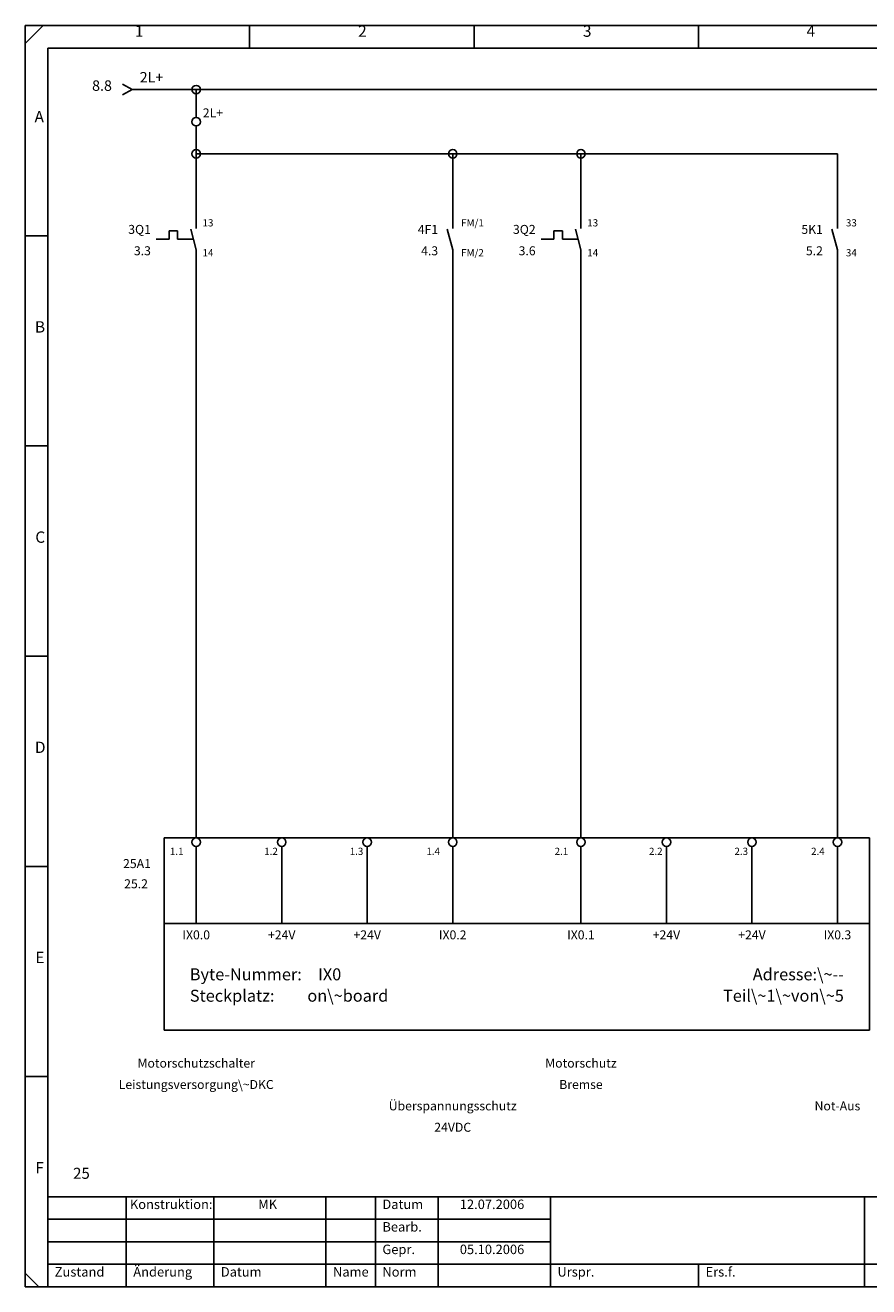
# Model space of a CAD drawing. Units: millimetres. Extents: x 0 to 420, y 0 to 295.
# Drawn here: x 0 to 197, y 0 to 295 of the extents above; entities that cross this region are included whole.
import ezdxf

# ---------------------------------------------------------------- set-up
doc = ezdxf.new("R2010")
doc.units = ezdxf.units.MM
for name, color, linetype in [('CADDY_1', 7, 'CONTINUOUS'), ('CADDY_2', 7, 'CONTINUOUS'), ('CADDY_4', 7, 'CONTINUOUS')]:
    doc.layers.add(name, color=color, linetype=linetype)
doc.styles.get("Standard").update_dxf_attribs({"font": 'txt', "width": 0.75})

# ---------------------------------------------------------------- blocks, each defined once
blk = doc.blocks.new('BLK2')
at = {"layer": 'CADDY_1', "linetype": 'CONTINUOUS'}
for p, q in [((0, 290.77), (4.2, 294.98)), ((420, 294.98), (0, 294.98)), ((0, 294.98), (0, 0)), ((52.5, 289.72), (52.5, 294.98)), ((105, 289.72), (105, 294.98)), ((157.5, 289.72), (157.5, 294.98)), ((5.25, 21.07), (5.25, 289.72)), ((5.25, 289.72), (414.75, 289.72)), ((0, 245.82), (5.25, 245.82)), ((0, 196.66), (5.25, 196.66)), ((0, 147.49), (5.25, 147.49)), ((0, 98.33), (5.25, 98.33)), ((0, 49.16), (5.25, 49.16)), ((414.75, 21.07), (5.25, 21.07)), ((5.25, 21.07), (5.25, 0)), ((23.63, 21.07), (23.63, 0)), ((44.1, 21.07), (44.1, 0)), ((70.35, 21.07), (70.35, 0)), ((81.9, 21.07), (81.9, 0)), ((96.6, 21.07), (96.6, 0)), ((122.85, 21.07), (122.85, 0)), ((196.35, 21.07), (196.35, 0)), ((196.35, 21.07), (196.35, 5.27)), ((5.25, 15.8), (122.85, 15.8)), ((5.25, 10.54), (122.85, 10.54)), ((0, 3.16), (3.15, 0)), ((5.25, 5.27), (225.75, 5.27)), ((157.5, 5.27), (157.5, 0)), ((5.25, 0), (0, 0)), ((0, 0), (420, 0))]:
    blk.add_line(p, q, dxfattribs=at)
at = {"layer": 'CADDY_1', "width": 100}
for s, insert, char_height, attachment_point in [('2', (77.87, 291.53), 2.65, 7), ('3', (130.46, 291.53), 2.65, 7), ('1', (25.65, 291.53), 2.65, 7), ('4', (182.78, 291.53), 2.65, 7), ('A', (2.18, 271.51), 2.65, 7), ('B', (2.27, 222.35), 2.65, 7), ('C', (2.36, 173.18), 2.65, 7), ('D', (2.27, 124.02), 2.65, 7), ('E', (2.36, 74.86), 2.65, 7), ('F', (2.36, 25.69), 2.65, 7), ('25', (11.2, 24.44), 2.581, 7), ('Konstruktion:', (24.49, 17.49), 2.2124, 7), ('MK', (56.7, 17.49), 2.212, 8), ('Datum', (83.55, 17.49), 2.212, 7), ('12.07.2006', (109.2, 17.49), 2.212, 8), ('Bearb.', (83.55, 12.22), 2.212, 7), ('Gepr.', (83.55, 6.95), 2.212, 7), ('05.10.2006', (109.2, 6.95), 2.212, 8), ('Zustand', (6.9, 1.69), 2.212, 7), ('Änderung', (25.28, 1.69), 2.212, 7), ('Datum', (45.75, 1.69), 2.212, 7), ('Name', (72, 1.69), 2.212, 7), ('Norm', (83.55, 1.69), 2.212, 7), ('Urspr.', (124.5, 1.69), 2.212, 7), ('Ers.f.', (159.15, 1.69), 2.212, 7)]:
    blk.add_mtext(s, dxfattribs=dict(at, insert=insert, char_height=char_height, attachment_point=attachment_point))
blk = doc.blocks.new('BLK7')
at = {"layer": 'CADDY_1', "linetype": 'CONTINUOUS'}
for p, q in [((32.5, 105), (197.5, 105)), ((32.5, 60), (32.5, 105)), ((197.5, 105), (197.5, 60)), ((197.5, 60), (32.5, 60))]:
    blk.add_line(p, q, dxfattribs=at)
blk = doc.blocks.new('BLK14')
at = {"layer": 'CADDY_1', "linetype": 'CONTINUOUS'}
for p, q in [((212.5, 105), (377.5, 105)), ((212.5, 60), (212.5, 105)), ((377.5, 105), (377.5, 60)), ((377.5, 60), (212.5, 60))]:
    blk.add_line(p, q, dxfattribs=at)
blk = doc.blocks.new('BLK5')
at = {"layer": 'CADDY_1', "linetype": 'CONTINUOUS'}
for p, q in [((40, 85), (40, 103)), ((60, 85), (60, 103)), ((80, 85), (80, 103)), ((100, 85), (100, 103)), ((130, 85), (130, 103)), ((150, 85), (150, 103)), ((170, 85), (170, 103)), ((190, 85), (190, 103)), ((220, 85), (220, 103)), ((240, 85), (240, 103)), ((260, 85), (260, 103)), ((280, 85), (280, 103)), ((310, 85), (310, 103)), ((330, 85), (330, 103)), ((350, 85), (350, 103)), ((370, 85), (370, 103)), ((32.5, 85), (197.5, 85)), ((212.5, 85), (377.5, 85))]:
    blk.add_line(p, q, dxfattribs=at)
for centre in [(40, 104), (60, 104), (80, 104), (100, 104), (130, 104), (150, 104), (170, 104), (190, 104), (220, 104), (240, 104), (260, 104), (280, 104), (310, 104), (330, 104), (350, 104), (370, 104)]:
    blk.add_circle(centre, 1, dxfattribs=at)
at = {"layer": 'CADDY_1'}
for name in ['BLK7', 'BLK14']:
    blk.add_blockref(name, (0, 0), dxfattribs=at)
at = {"layer": 'CADDY_1', "color": 1, "char_height": 2.1, "width": 100, "attachment_point": 9}
for insert in [(28.71, 92.55), (208.71, 92.55)]:
    blk.add_mtext('25.2', dxfattribs=dict(at, insert=insert))
at = {"layer": 'CADDY_1', "width": 100}
for s, insert, char_height, attachment_point in [('+24V', (60, 80.6), 2.1, 8), ('+24V', (80, 80.6), 2.1, 8), ('+24V', (150, 80.6), 2.1, 8), ('+24V', (170, 80.6), 2.1, 8), ('+24V', (240, 80.6), 2.1, 8), ('+24V', (260, 80.6), 2.1, 8), ('+24V', (330, 80.6), 2.1, 8), ('+24V', (350, 80.6), 2.1, 8), ('Byte-Nummer:', (38.5, 70.8), 2.8, 7), ('IX0', (68.5, 70.8), 2.8, 7), ('Adresse:\\~--', (191.5, 70.8), 2.8, 9), ('Byte-Nummer:', (218.5, 70.8), 2.8, 7), ('IX0', (248.5, 70.8), 2.8, 7), ('Adresse:\\~--', (371.5, 70.8), 2.8, 9), ('Steckplatz:', (38.5, 65.8), 2.8, 7), ('on\\~board', (66, 65.8), 2.8, 7), ('Teil\\~1\\~von\\~5', (191.5, 65.8), 2.8, 9), ('Steckplatz:', (218.5, 65.8), 2.8, 7), ('on\\~board', (246, 65.8), 2.8, 7), ('Teil\\~2\\~von\\~5', (371.5, 65.8), 2.8, 9)]:
    blk.add_mtext(s, dxfattribs=dict(at, insert=insert, char_height=char_height, attachment_point=attachment_point))
at = {"layer": 'CADDY_2', "char_height": 2.1, "width": 100}
for s, insert, attachment_point in [('25A1', (29.4, 97.27), 9), ('25A1', (209.4, 97.27), 9), ('IX0.0', (40, 80.6), 8), ('IX0.2', (100, 80.6), 8), ('IX0.1', (130, 80.6), 8), ('IX0.3', (190, 80.6), 8), ('IX0.4', (220, 80.6), 8), ('IX0.6', (280, 80.6), 8), ('IX0.5', (310, 80.6), 8), ('IX0.7', (370, 80.6), 8), ('Motorschutzschalter', (40, 50.6), 8), ('Motorschutz', (130, 50.6), 8), ('Schutztüren', (220, 50.6), 8), ('Leistung\\~Ein', (310, 50.6), 8), ('Leistungsversorgung\\~DKC', (40, 45.6), 8), ('Bremse', (130, 45.6), 8), ('Überspannungsschutz', (100, 40.6), 8), ('Not-Aus', (190, 40.6), 8), ('Handmeldung', (280, 40.6), 8), ('Störung', (370, 40.6), 8), ('24VDC', (100, 35.6), 8), ('quittieren', (370, 35.6), 8)]:
    blk.add_mtext(s, dxfattribs=dict(at, insert=insert, attachment_point=attachment_point))
at = {"layer": 'CADDY_4', "char_height": 1.68, "width": 100, "attachment_point": 9}
for s, insert in [('1.1', (37.02, 100.48)), ('1.4', (97.02, 100.48)), ('2.1', (127.02, 100.48)), ('2.4', (187.02, 100.48)), ('1.1', (217.02, 100.48)), ('1.4', (277.02, 100.48)), ('2.1', (307.02, 100.48)), ('2.4', (367.02, 100.48))]:
    blk.add_mtext(s, dxfattribs=dict(at, insert=insert))
blk = doc.blocks.new('BLK16')
at = {"layer": 'CADDY_1', "linetype": 'CONTINUOUS'}
for p, q in [((40, 247.5), (40, 250)), ((33.66, 245), (30.66, 245)), ((33.66, 247), (33.66, 245)), ((35.66, 247), (33.66, 247)), ((35.66, 245), (35.66, 247)), ((35.66, 245), (39.33, 245)), ((38.71, 247.33), (40, 242.5)), ((40, 240), (40, 242.5))]:
    blk.add_line(p, q, dxfattribs=at)
blk = doc.blocks.new('BLK17')
at = {"layer": 'CADDY_1', "linetype": 'CONTINUOUS'}
for p, q in [((130, 247.5), (130, 250)), ((123.66, 245), (120.66, 245)), ((123.66, 247), (123.66, 245)), ((125.66, 247), (123.66, 247)), ((125.66, 245), (125.66, 247)), ((125.66, 245), (129.33, 245)), ((128.71, 247.33), (130, 242.5)), ((130, 240), (130, 242.5))]:
    blk.add_line(p, q, dxfattribs=at)
blk = doc.blocks.new('BLK18')
at = {"layer": 'CADDY_1', "linetype": 'CONTINUOUS'}
for p, q in [((100, 247.5), (100, 250)), ((98.71, 247.33), (100, 242.5)), ((100, 240), (100, 242.5))]:
    blk.add_line(p, q, dxfattribs=at)
blk = doc.blocks.new('BLK19')
at = {"layer": 'CADDY_1', "linetype": 'CONTINUOUS'}
for p, q in [((40, 275), (40, 273.5)), ((40, 271.5), (40, 270))]:
    blk.add_line(p, q, dxfattribs=at)
blk.add_circle((40, 272.5), 1, dxfattribs=at)
blk = doc.blocks.new('BLK20')
at = {"layer": 'CADDY_1', "linetype": 'CONTINUOUS'}
for p, q in [((190, 247.5), (190, 250)), ((188.71, 247.33), (190, 242.5)), ((190, 240), (190, 242.5))]:
    blk.add_line(p, q, dxfattribs=at)
blk = doc.blocks.new('BLK24')
at = {"layer": 'CADDY_1', "linetype": 'CONTINUOUS'}
for q in [(22.75, 281.25), (22.75, 278.75)]:
    blk.add_line((25, 280), q, dxfattribs=at)

msp = doc.modelspace()

# ---------------------------------------------------------------- linework, layer by layer
at = {"layer": 'CADDY_1', "linetype": 'CONTINUOUS'}
for p, q in [((25, 280), (40, 280)), ((40, 275), (40, 280)), ((40, 280), (220, 280)), ((40, 265), (40, 270)), ((40, 265), (100, 265)), ((40, 250), (40, 265)), ((100, 250), (100, 265)), ((100, 265), (130, 265)), ((130, 250), (130, 265)), ((130, 265), (190, 265)), ((190, 250), (190, 265)), ((40, 105), (40, 240)), ((100, 105), (100, 240)), ((130, 105), (130, 240)), ((190, 105), (190, 240))]:
    msp.add_line(p, q, dxfattribs=at)
at = {"layer": 'CADDY_1'}
for centre in [(40, 280), (40, 265), (100, 265), (130, 265)]:
    msp.add_circle(centre, 1, dxfattribs=at)

# ---------------------------------------------------------------- block references
for name in ['BLK2', 'BLK24', 'BLK19', 'BLK16', 'BLK18', 'BLK17', 'BLK20', 'BLK5']:
    msp.add_blockref(name, (0, 0), dxfattribs=at)

# ---------------------------------------------------------------- texts
at = {"layer": 'CADDY_1', "width": 100}
for s, insert, char_height, attachment_point in [('2L+', (26.77, 280.9), 2.45, 7), ('2L+', (41.54, 272.85), 2.1, 7), ('3Q1', (29.4, 245.6), 2.1, 9), ('13', (41.48, 247.48), 1.68, 7), ('4F1', (96.59, 245.6), 2.1, 9), ('FM/1', (101.98, 247.48), 1.68, 7), ('3Q2', (119.4, 245.6), 2.1, 9), ('13', (131.48, 247.48), 1.68, 7), ('5K1', (186.59, 245.6), 2.1, 9), ('33', (191.98, 247.48), 1.68, 7), ('14', (41.48, 240.48), 1.68, 7), ('FM/2', (101.98, 240.48), 1.68, 7), ('14', (131.48, 240.48), 1.68, 7), ('34', (191.98, 240.48), 1.68, 7), ('1.2', (57.5, 100.48), 1.68, 8), ('1.3', (77.5, 100.48), 1.68, 8), ('2.2', (147.5, 100.48), 1.68, 8), ('2.3', (167.5, 100.48), 1.68, 8)]:
    msp.add_mtext(s, dxfattribs=dict(at, insert=insert, char_height=char_height, attachment_point=attachment_point))
at = {"layer": 'CADDY_1', "color": 1, "width": 100, "attachment_point": 9}
for s, insert, char_height in [('8.8', (20.28, 278.95), 2.45), ('3.3', (29.4, 240.6), 2.1), ('4.3', (96.59, 240.6), 2.1), ('3.6', (119.4, 240.6), 2.1), ('5.2', (186.59, 240.6), 2.1)]:
    msp.add_mtext(s, dxfattribs=dict(at, insert=insert, char_height=char_height))

doc.saveas('drawing.dxf')
